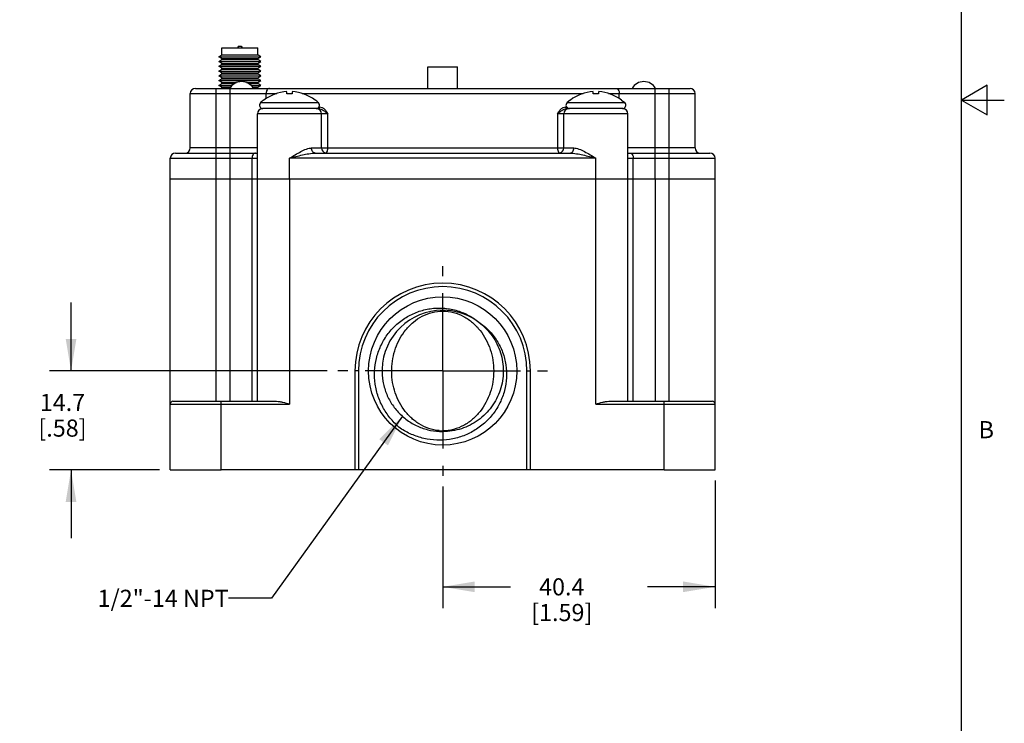
# Model space of a CAD drawing. Units: inches. Extents: x 0.7 to 21.3, y 0.5 to 16.
# Drawn here: x 15.5 to 21.3, y 4.6 to 8.7 of the extents above; entities that cross this region are included whole.
import ezdxf

# ---------------------------------------------------------------- set-up
doc = ezdxf.new("R2010")
doc.units = ezdxf.units.IN
doc.header["$LTSCALE"] = 1.21
doc.header["$MEASUREMENT"] = 0
doc.linetypes.add('CENTER', pattern=[0.6, 0.375, -0.075, 0.075, -0.075])
doc.layers.get('0').update_dxf_attribs({"linetype": 'CONTINUOUS'})
for name, color, linetype in [('02___PRT_ALL_AXES', 7, 'CONTINUOUS'), ('AXIS', 7, 'CONTINUOUS'), ('DRIVEN_DIMS', 7, 'CONTINUOUS'), ('NOTES', 7, 'CONTINUOUS')]:
    doc.layers.add(name, color=color, linetype=linetype)
doc.styles.add('TEXTSTYLE_2', font='txt', dxfattribs={"width": 0.8})
doc.dimstyles.new('DIMSTYLE_1', dxfattribs={"dimtxt": 0.1, "dimasz": 0.1875, "dimexe": 0.125, "dimexo": 0.0625, "dimgap": 0.1, "dimtad": 0, "dimtih": 1, "dimtoh": 1, "dimdec": 1, "dimzin": 4, "dimdsep": 46, "dimtxsty": 'STANDARD', "dimblk": '_FILLED', "dimblk1": '_FILLED', "dimblk2": '_FILLED', "dimcen": 0.09, "dimadec": 0, "dimazin": 0, "dimtp": 0.001, "dimtm": 0.001, "dimtfac": 1, "dimtdec": 1, "dimtofl": 0, "dimtmove": 0, "dimatfit": 3, "dimldrblk": '_FILLED', "dimfxl": 1, "dimtolj": 1, "dimtzin": 4, "dimarcsym": 0})
doc.dimstyles.get("Standard").update_dxf_attribs({"dimtxt": 0.1, "dimasz": 0.1875, "dimexe": 0.125, "dimexo": 0.0625, "dimgap": 0.09, "dimtad": 0, "dimtih": 1, "dimtoh": 1, "dimzin": 4, "dimdsep": 46, "dimtxsty": 'STANDARD', "dimblk": '_FILLED', "dimblk1": '_FILLED', "dimblk2": '_FILLED', "dimcen": 0.09, "dimadec": 0, "dimazin": 0, "dimtol": 1, "dimtp": 0.01, "dimtm": 0.01, "dimtfac": 1, "dimtofl": 0, "dimtmove": 0, "dimatfit": 3, "dimldrblk": '_FILLED', "dimfxl": 1, "dimtolj": 1, "dimtzin": 4, "dimarcsym": 0})

# ---------------------------------------------------------------- blocks, each defined once
blk = doc.blocks.new('_FILLED')
at = {"color": 0, "linetype": 'BYBLOCK'}
blk.add_solid([(0, 0), (-1, 0.167), (-1, -0.167)], dxfattribs=at)
blk = doc.blocks.new('*D11')
at = {"layer": 'DRIVEN_DIMS', "color": 7, "linetype": 'CONTINUOUS'}
for p, q in [((15.8472, 6.668), (15.8472, 7.068)), ((17.3435, 6.668), (15.7222, 6.668)), ((16.3646, 6.0906), (15.7222, 6.0906)), ((15.8472, 6.0906), (15.8472, 5.6906))]:
    blk.add_line(p, q, dxfattribs=at)
at = {"layer": 'DRIVEN_DIMS', "color": 7, "linetype": 'CONTINUOUS', "xscale": 0.1875, "yscale": 0.1875, "zscale": 0.1875}
for p, rotation in [((15.8472, 6.668), 270), ((15.8472, 6.0906), 90)]:
    blk.add_blockref('_FILLED', p, dxfattribs=dict(at, rotation=rotation))
at = {"layer": 'DRIVEN_DIMS', "color": 7, "linetype": 'CONTINUOUS', "insert": (15.7972, 6.5342), "char_height": 0.1, "width": 0.5, "attachment_point": 2, "line_spacing_factor": 0.9}
blk.add_mtext('14.7\\P[.58]', dxfattribs=at)
blk = doc.blocks.new('*D12')
at = {"layer": 'DRIVEN_DIMS', "color": 7, "linetype": 'CONTINUOUS'}
for p, q in [((18.0186, 5.9929), (18.0186, 5.2821)), ((19.6102, 6.0281), (19.6102, 5.2821)), ((18.0186, 5.4071), (18.4144, 5.4071)), ((19.6102, 5.4071), (19.2144, 5.4071))]:
    blk.add_line(p, q, dxfattribs=at)
at = {"layer": 'DRIVEN_DIMS', "color": 7, "linetype": 'CONTINUOUS', "xscale": 0.1875, "yscale": 0.1875, "zscale": 0.1875, "rotation": 180}
blk.add_blockref('_FILLED', (18.0186, 5.4071), dxfattribs=at)
at = {"layer": 'DRIVEN_DIMS', "color": 7, "linetype": 'CONTINUOUS', "xscale": 0.1875, "yscale": 0.1875, "zscale": 0.1875}
blk.add_blockref('_FILLED', (19.6102, 5.4071), dxfattribs=at)
at = {"layer": 'DRIVEN_DIMS', "color": 7, "linetype": 'CONTINUOUS', "insert": (18.7144, 5.4571), "char_height": 0.1, "width": 0.6, "attachment_point": 2, "line_spacing_factor": 0.9}
blk.add_mtext('40.4\\P[1.59]', dxfattribs=at)

msp = doc.modelspace()

# ---------------------------------------------------------------- linework, layer by layer
at = {"color": 7, "linetype": 'CONTINUOUS'}
for p, q in [((21.05, 0.75), (21.05, 15.75)), ((16.7115, 8.5038), (16.7285, 8.5148)), ((16.7285, 8.5148), (16.7285, 8.5548)), ((16.7285, 8.5148), (16.9385, 8.5148)), ((16.825, 8.5648), (16.8193, 8.5548)), ((16.825, 8.5648), (16.842, 8.5648)), ((16.842, 8.5648), (16.8478, 8.5548)), ((16.9385, 8.5148), (16.9385, 8.5548)), ((16.9555, 8.5038), (16.9385, 8.5148)), ((16.7285, 8.4928), (16.7115, 8.5038)), ((16.7115, 8.5038), (16.9555, 8.5038)), ((16.7115, 8.4758), (16.7285, 8.4868)), ((16.7285, 8.4648), (16.7115, 8.4758)), ((16.7115, 8.4758), (16.9555, 8.4758)), ((16.7115, 8.4478), (16.7285, 8.4588)), ((16.7285, 8.4868), (16.7285, 8.4928)), ((16.7285, 8.4928), (16.9385, 8.4928)), ((16.7285, 8.4868), (16.9385, 8.4868)), ((16.7285, 8.4588), (16.7285, 8.4648)), ((16.7285, 8.4648), (16.9385, 8.4648)), ((16.7285, 8.4588), (16.9385, 8.4588)), ((16.9385, 8.4928), (16.9555, 8.5038)), ((16.9385, 8.4868), (16.9385, 8.4928)), ((16.9555, 8.4758), (16.9385, 8.4868)), ((16.9385, 8.4648), (16.9555, 8.4758)), ((16.9385, 8.4588), (16.9385, 8.4648)), ((16.9555, 8.4478), (16.9385, 8.4588)), ((16.7285, 8.4368), (16.7115, 8.4478)), ((16.7115, 8.4478), (16.9555, 8.4478)), ((16.7115, 8.4198), (16.7285, 8.4308)), ((16.7285, 8.4088), (16.7115, 8.4198)), ((16.7115, 8.4198), (16.9555, 8.4198)), ((16.7115, 8.3918), (16.7285, 8.4028)), ((16.7285, 8.4308), (16.7285, 8.4368)), ((16.7285, 8.4368), (16.9385, 8.4368)), ((16.7285, 8.4308), (16.9385, 8.4308)), ((16.7285, 8.4028), (16.7285, 8.4088)), ((16.7285, 8.4088), (16.9385, 8.4088)), ((16.7285, 8.4028), (16.9385, 8.4028)), ((16.9385, 8.4368), (16.9555, 8.4478)), ((16.9385, 8.4308), (16.9385, 8.4368)), ((16.9555, 8.4198), (16.9385, 8.4308)), ((16.9385, 8.4088), (16.9555, 8.4198)), ((16.9385, 8.4028), (16.9385, 8.4088)), ((16.9555, 8.3918), (16.9385, 8.4028)), ((16.7285, 8.3808), (16.7115, 8.3918)), ((16.7115, 8.3918), (16.9555, 8.3918)), ((16.7115, 8.3638), (16.7285, 8.3748)), ((16.7285, 8.3528), (16.7115, 8.3638)), ((16.7115, 8.3638), (16.9555, 8.3638)), ((16.7115, 8.3358), (16.7285, 8.3468)), ((16.7285, 8.3748), (16.7285, 8.3808)), ((16.7285, 8.3808), (16.9385, 8.3808)), ((16.7285, 8.3748), (16.9385, 8.3748)), ((16.7285, 8.3468), (16.7285, 8.3528)), ((16.7285, 8.3528), (16.8147, 8.3528)), ((16.7285, 8.3468), (16.8024, 8.3468)), ((16.872, 8.3528), (16.9385, 8.3528)), ((16.8843, 8.3468), (16.9385, 8.3468)), ((16.9385, 8.3808), (16.9555, 8.3918)), ((16.9385, 8.3748), (16.9385, 8.3808)), ((16.9555, 8.3638), (16.9385, 8.3748)), ((16.9385, 8.3528), (16.9555, 8.3638)), ((16.9385, 8.3468), (16.9385, 8.3528)), ((16.9555, 8.3358), (16.9385, 8.3468)), ((16.5436, 7.9705), (16.5436, 8.2887)), ((16.5436, 8.2887), (17.0494, 8.2887)), ((16.5735, 8.3186), (19.4636, 8.3186)), ((16.6955, 7.7906), (16.6955, 8.3186)), ((16.7285, 8.3248), (16.7115, 8.3358)), ((16.7115, 8.3358), (16.7879, 8.3358)), ((16.7285, 8.3188), (16.7285, 8.3248)), ((16.7285, 8.3248), (16.7785, 8.3248)), ((16.7763, 7.9406), (16.7763, 8.3186)), ((16.8988, 8.3358), (16.9555, 8.3358)), ((16.9082, 8.3248), (16.9385, 8.3248)), ((16.9385, 8.3248), (16.9555, 8.3358)), ((16.9385, 8.3188), (16.9385, 8.3248)), ((16.9867, 8.259), (16.9867, 8.2887)), ((17.1075, 8.2861), (17.1075, 8.2994)), ((17.1076, 8.2861), (17.1076, 8.2994)), ((17.1076, 8.2887), (17.1396, 8.2887)), ((17.1395, 8.2994), (17.1395, 8.2861)), ((17.1396, 8.2994), (17.1396, 8.2861)), ((17.1979, 8.2887), (18.8394, 8.2887)), ((18.8976, 8.2861), (18.8976, 8.2994)), ((18.8976, 8.2887), (18.9296, 8.2887)), ((18.9296, 8.2994), (18.9296, 8.2861)), ((18.9879, 8.2887), (19.4936, 8.2887)), ((19.0504, 8.2591), (19.0504, 8.2887)), ((19.2608, 7.9406), (19.2608, 8.3186)), ((19.3416, 7.7906), (19.3416, 8.3186)), ((19.4936, 7.9705), (19.4936, 8.2887)), ((21.2, 8.3366), (21.05, 8.25)), ((21.2, 8.1634), (21.2, 8.3366)), ((16.9743, 8.2505), (16.9735, 8.2505)), ((17.2736, 8.2505), (17.2728, 8.2505)), ((18.7645, 8.2505), (18.7636, 8.2505)), ((19.0636, 8.2505), (19.0628, 8.2505)), ((21.05, 8.25), (21.3, 8.25)), ((21.05, 8.25), (21.2, 8.1634)), ((17.3479, 8.1705), (16.9359, 8.1705)), ((17.294, 8.2005), (16.9658, 8.2005)), ((17.2957, 8.2103), (17.2989, 8.2103)), ((17.3479, 7.9705), (17.3479, 8.1705)), ((18.6892, 8.1705), (18.6892, 7.9705)), ((19.1012, 8.1705), (18.6892, 8.1705)), ((18.7383, 8.2103), (18.7416, 8.2103)), ((19.0713, 8.2005), (18.7431, 8.2005)), ((16.4569, 7.9406), (16.9359, 7.9406)), ((16.9359, 7.9705), (16.5436, 7.9705)), ((16.7761, 7.7906), (16.7761, 7.9406)), ((17.2527, 7.9705), (18.7844, 7.9705)), ((17.2733, 7.9406), (18.7638, 7.9406)), ((18.6987, 7.9421), (18.7007, 7.941)), ((19.4936, 7.9705), (19.1012, 7.9705)), ((19.1012, 7.9406), (19.5802, 7.9406)), ((19.261, 7.7906), (19.261, 7.9406)), ((16.427, 7.7906), (16.427, 7.9107)), ((16.427, 7.9107), (16.9359, 7.9107)), ((16.9048, 7.7906), (16.9048, 7.9107)), ((16.9359, 7.7906), (16.9359, 7.9107)), ((17.1235, 7.7906), (17.1235, 7.9107)), ((18.9136, 7.9107), (17.1235, 7.9107)), ((18.9136, 7.7906), (18.9136, 7.9107)), ((19.1012, 7.9107), (19.6101, 7.9107)), ((19.1012, 7.7906), (19.1012, 7.9107)), ((19.1323, 7.7906), (19.1323, 7.9107)), ((19.6101, 7.7906), (19.6101, 7.9107)), ((16.4271, 6.0906), (16.4271, 7.7906)), ((16.4271, 7.7906), (16.9049, 7.7906)), ((16.6956, 6.4906), (16.6956, 7.7906)), ((16.7762, 6.4906), (16.7762, 7.7906)), ((16.9049, 6.4906), (16.9049, 7.7906)), ((16.936, 6.4906), (16.936, 7.7906)), ((17.1236, 7.7906), (17.1236, 6.4749)), ((18.9137, 6.4749), (18.9137, 7.7906)), ((19.1013, 6.4906), (19.1013, 7.7906)), ((19.1324, 7.7906), (19.6102, 7.7906)), ((19.1324, 6.4906), (19.1324, 7.7906)), ((19.2611, 6.4906), (19.2611, 7.7906)), ((19.3417, 6.4906), (19.3417, 7.7906)), ((19.6102, 6.0906), (19.6102, 7.7906)), ((18.2294, 6.9529), (18.2303, 6.9521)), ((17.5261, 6.668), (17.506, 6.668)), ((17.506, 6.668), (17.506, 6.0906)), ((17.5261, 6.668), (17.5261, 6.0906)), ((18.5112, 6.668), (18.5312, 6.668)), ((18.5112, 6.0906), (18.5112, 6.668)), ((18.5312, 6.0906), (18.5312, 6.668)), ((16.4271, 6.4749), (17.1236, 6.4749)), ((16.4429, 6.4906), (17.0483, 6.4906)), ((16.7252, 6.0906), (16.7252, 6.4906)), ((18.9137, 6.4749), (19.6102, 6.4749)), ((18.989, 6.4906), (19.5944, 6.4906)), ((19.3121, 6.0906), (19.3121, 6.4906)), ((16.4271, 6.0906), (16.7252, 6.0906)), ((18.5312, 6.0906), (17.506, 6.0906)), ((19.3121, 6.0906), (19.6102, 6.0906))]:
    msp.add_line(p, q, dxfattribs=at)
for centre, radius, start, end in [((16.5735, 8.2887), 0.0299, 90, 180), ((17.1235, 8.0505), 0.2495, 93.67699, 126.71267), ((17.1236, 8.0505), 0.2495, 93.67699, 93.71085), ((17.1235, 8.0505), 0.2362, 86.11535, 93.88465), ((17.1236, 8.0505), 0.2362, 86.11535, 93.88465), ((17.1235, 8.0505), 0.2495, 86.28932, 86.32301), ((17.1236, 8.0505), 0.2495, 53.28733, 86.32301), ((18.9136, 8.0505), 0.2495, 93.67699, 126.71267), ((18.9136, 8.0505), 0.2362, 86.11535, 93.88465), ((18.9136, 8.0505), 0.2495, 53.28733, 86.32301), ((19.4636, 8.2887), 0.0299, 0, 90), ((16.9658, 8.1705), 0.0299, 90, 180), ((17.2812, 8.1705), 0.0299, 0, 90), ((18.756, 8.1705), 0.0299, 90, 180), ((19.0713, 8.1705), 0.0299, 0, 90), ((16.4569, 7.9107), 0.0299, 90, 180), ((16.5136, 7.9705), 0.0299, 270, 360), ((17.341, 7.9705), 0.0299, 180, 257.15053), ((18.6961, 7.9705), 0.0299, 282.84947, 360), ((19.5235, 7.9705), 0.0299, 180, 270), ((19.5802, 7.9107), 0.0299, 0, 90), ((18.0186, 6.668), 0.5126, 0, 180), ((18.0186, 6.668), 0.4925, 0, 180), ((18.0186, 6.668), 0.3543, 90, 178.26446), ((18.0186, 6.668), 0.3543, 56.80547, 90.00009), ((18.0192, 6.6689), 0.3532, 55.75525, 56.8083), ((16.4429, 6.4749), 0.0157, 90, 180), ((19.5944, 6.4749), 0.0157, 0, 90), ((18.0187, 6.5671), 0.2486, 265.19912, 269.98884)]:
    msp.add_arc(centre, radius, start, end, dxfattribs=at)
for points, knots in [([(17.0077, 8.3186), (17.0049, 8.3186), (16.9989, 8.3167), (16.9921, 8.3098), (16.9877, 8.3), (16.9867, 8.2925), (16.9867, 8.2887)], [0, 0, 0, 0, 0.208518, 0.443409, 0.711199, 1, 1, 1, 1]), ([(19.0294, 8.3186), (19.0322, 8.3186), (19.0382, 8.3167), (19.045, 8.3098), (19.0494, 8.3), (19.0504, 8.2925), (19.0504, 8.2887)], [0, 0, 0, 0, 0.208518, 0.443409, 0.711199, 1, 1, 1, 1]), ([(17.294, 8.2005), (17.2955, 8.2005), (17.2976, 8.203), (17.2986, 8.2066), (17.2989, 8.209), (17.2989, 8.2103)], [0, 0, 0, 0, 0.384393, 0.674314, 1, 1, 1, 1]), ([(17.294, 8.2005), (17.2991, 8.2005), (17.3094, 8.1978), (17.3228, 8.1895), (17.3355, 8.1802), (17.3438, 8.1738), (17.3479, 8.1705)], [0, 0, 0, 0, 0.242554, 0.495527, 0.751063, 1, 1, 1, 1]), ([(17.2989, 8.2103), (17.3041, 8.2103), (17.3148, 8.2077), (17.3282, 8.198), (17.3389, 8.185), (17.3449, 8.1754), (17.3479, 8.1705)], [0, 0, 0, 0, 0.237316, 0.483976, 0.739607, 1, 1, 1, 1]), ([(18.6892, 8.1705), (18.6923, 8.1754), (18.6983, 8.185), (18.709, 8.198), (18.7223, 8.2077), (18.7331, 8.2103), (18.7383, 8.2103)], [0, 0, 0, 0, 0.260395, 0.516028, 0.762686, 1, 1, 1, 1]), ([(18.6892, 8.1705), (18.6933, 8.1738), (18.7017, 8.1802), (18.7144, 8.1895), (18.7277, 8.1978), (18.738, 8.2005), (18.7431, 8.2005)], [0, 0, 0, 0, 0.24894, 0.504477, 0.757449, 1, 1, 1, 1]), ([(18.7431, 8.2005), (18.7416, 8.2005), (18.7395, 8.203), (18.7385, 8.2066), (18.7383, 8.209), (18.7383, 8.2103)], [0, 0, 0, 0, 0.384393, 0.674314, 1, 1, 1, 1]), ([(16.9258, 7.9406), (16.923, 7.9406), (16.917, 7.9388), (16.9102, 7.9318), (16.9058, 7.922), (16.9048, 7.9146), (16.9048, 7.9107)], [0, 0, 0, 0, 0.208536, 0.443433, 0.711215, 1, 1, 1, 1]), ([(17.1235, 7.9107), (17.1346, 7.9174), (17.1565, 7.9308), (17.189, 7.9493), (17.2161, 7.9623), (17.2374, 7.969), (17.2478, 7.9705), (17.2527, 7.9705)], [0, 0, 0, 0, 0.271055, 0.535226, 0.78295, 0.896339, 1, 1, 1, 1]), ([(17.1235, 7.9107), (17.1361, 7.914), (17.1614, 7.9206), (17.199, 7.9299), (17.2303, 7.9364), (17.2551, 7.9398), (17.2673, 7.9406), (17.2733, 7.9406)], [0, 0, 0, 0, 0.256387, 0.510772, 0.760339, 0.881896, 1, 1, 1, 1]), ([(17.2733, 7.9406), (17.2706, 7.9406), (17.2647, 7.9425), (17.258, 7.9495), (17.2537, 7.9592), (17.2527, 7.9667), (17.2527, 7.9705)], [0, 0, 0, 0, 0.206442, 0.440688, 0.70939, 1, 1, 1, 1]), ([(17.3364, 7.941), (17.3366, 7.9411), (17.3375, 7.9414), (17.3383, 7.942), (17.3389, 7.9424)], [0, 0, 0, 0, 0.238129, 1, 1, 1, 1]), ([(17.3389, 7.9424), (17.3392, 7.9426), (17.3405, 7.9438), (17.3415, 7.9452), (17.3422, 7.9463)], [0, 0, 0, 0, 0.228659, 1, 1, 1, 1]), ([(17.3422, 7.9463), (17.3443, 7.9495), (17.347, 7.9576), (17.3479, 7.966), (17.3479, 7.9705)], [0, 0, 0, 0, 0.454619, 1, 1, 1, 1]), ([(18.6892, 7.9705), (18.6892, 7.966), (18.6901, 7.9576), (18.6929, 7.9495), (18.6949, 7.9463)], [0, 0, 0, 0, 0.545381, 1, 1, 1, 1]), ([(18.6949, 7.9463), (18.6952, 7.9459), (18.6962, 7.9443), (18.6975, 7.9429), (18.6987, 7.9421)], [0, 0, 0, 0, 0.275832, 1, 1, 1, 1]), ([(18.7638, 7.9406), (18.7665, 7.9406), (18.7724, 7.9425), (18.7791, 7.9495), (18.7834, 7.9592), (18.7844, 7.9667), (18.7844, 7.9705)], [0, 0, 0, 0, 0.206441, 0.440688, 0.70939, 1, 1, 1, 1]), ([(18.7638, 7.9406), (18.7698, 7.9406), (18.7821, 7.9398), (18.8068, 7.9364), (18.8381, 7.9299), (18.8758, 7.9206), (18.901, 7.914), (18.9136, 7.9107)], [0, 0, 0, 0, 0.118105, 0.239669, 0.48924, 0.743621, 1, 1, 1, 1]), ([(18.7844, 7.9705), (18.7894, 7.9705), (18.7998, 7.969), (18.821, 7.9623), (18.8481, 7.9493), (18.8807, 7.9308), (18.9026, 7.9174), (18.9136, 7.9107)], [0, 0, 0, 0, 0.103663, 0.217071, 0.464813, 0.72897, 1, 1, 1, 1]), ([(19.1113, 7.9406), (19.1141, 7.9406), (19.1201, 7.9388), (19.1269, 7.9318), (19.1313, 7.922), (19.1323, 7.9146), (19.1323, 7.9107)], [0, 0, 0, 0, 0.208536, 0.443433, 0.711215, 1, 1, 1, 1]), ([(17.7705, 6.3339), (17.751, 6.3498), (17.7149, 6.3854), (17.6713, 6.4477), (17.64, 6.517), (17.6221, 6.5909), (17.6184, 6.6668), (17.6291, 6.7421), (17.654, 6.814), (17.6923, 6.8797), (17.7427, 6.9367), (17.8033, 6.9826), (17.8719, 7.0156), (17.9457, 7.0342), (18.0217, 7.0373), (18.0968, 7.0248), (18.1676, 6.997), (18.21, 6.969), (18.2294, 6.9529)], [0, 0, 0, 0, 0.062509, 0.125021, 0.187528, 0.250035, 0.31254, 0.375045, 0.437548, 0.500049, 0.562549, 0.625047, 0.687544, 0.750039, 0.812532, 0.875024, 0.937511, 1, 1, 1, 1]), ([(17.9979, 6.3194), (17.9772, 6.3211), (17.9361, 6.3298), (17.8795, 6.3569), (17.8303, 6.3954), (17.776, 6.4583), (17.7304, 6.5536), (17.7144, 6.6786), (17.7369, 6.8026), (17.7876, 6.8952), (17.8458, 6.9545), (17.8977, 6.9896), (17.9562, 7.0123), (17.9979, 7.0176), (18.0186, 7.0176)], [0, 0, 0, 0, 0.062728, 0.12531, 0.187811, 0.250289, 0.374982, 0.500026, 0.625031, 0.749654, 0.812131, 0.874654, 0.937281, 1, 1, 1, 1]), ([(18.0186, 7.0176), (18.0398, 7.0176), (18.0824, 7.0121), (18.142, 6.9884), (18.1946, 6.9521), (18.2531, 6.8906), (18.3032, 6.7952), (18.3233, 6.668), (18.3032, 6.5409), (18.2531, 6.4454), (18.1946, 6.384), (18.142, 6.3476), (18.0824, 6.324), (18.0398, 6.3185), (18.0186, 6.3185)], [0, 0, 0, 0, 0.062721, 0.125345, 0.187868, 0.250348, 0.374983, 0.5, 0.625017, 0.749653, 0.812133, 0.874656, 0.93728, 1, 1, 1, 1]), ([(18.2303, 6.9521), (18.2514, 6.9382), (18.2905, 6.9058), (18.3376, 6.8461), (18.3713, 6.7778), (18.3902, 6.7041), (18.3938, 6.6281), (18.3821, 6.5529), (18.3556, 6.4815), (18.3156, 6.4168), (18.2638, 6.3611), (18.2022, 6.3165), (18.1332, 6.2845), (18.0594, 6.2661), (17.9835, 6.2619), (17.9081, 6.2719), (17.8359, 6.2955), (17.7914, 6.3198), (17.7705, 6.3339)], [0, 0, 0, 0, 0.062482, 0.124957, 0.187439, 0.249928, 0.312432, 0.374943, 0.437456, 0.499968, 0.56248, 0.624995, 0.687512, 0.750032, 0.812544, 0.875041, 0.937522, 1, 1, 1, 1]), ([(18.2299, 6.9524), (18.2595, 6.9305), (18.312, 6.8769), (18.362, 6.7766), (18.3788, 6.6656), (18.3605, 6.5549), (18.3091, 6.4552), (18.2295, 6.3761), (18.1295, 6.3254), (18.0554, 6.3137), (18.0186, 6.3137)], [0, 0, 0, 0, 0.125005, 0.25, 0.375, 0.5, 0.624999, 0.749998, 0.874998, 1, 1, 1, 1]), ([(17.6645, 6.6788), (17.6638, 6.6552), (17.6671, 6.6077), (17.6861, 6.5391), (17.7184, 6.4755), (17.7627, 6.4197), (17.8171, 6.3737), (17.8797, 6.3395), (17.9477, 6.3185), (17.995, 6.3137), (18.0186, 6.3137)], [0, 0, 0, 0, 0.125001, 0.249999, 0.375006, 0.500005, 0.625, 0.75, 0.874997, 1, 1, 1, 1]), ([(17.0483, 6.4906), (17.0545, 6.4906), (17.0671, 6.4893), (17.0922, 6.484), (17.111, 6.4785), (17.1236, 6.4749)], [0, 0, 0, 0, 0.24043, 0.48927, 1, 1, 1, 1]), ([(18.9137, 6.4749), (18.9263, 6.4785), (18.9451, 6.484), (18.9702, 6.4893), (18.9828, 6.4906), (18.989, 6.4906)], [0, 0, 0, 0, 0.510717, 0.759562, 1, 1, 1, 1])]:
    msp.add_open_spline(points, degree=3, knots=knots, dxfattribs=at)
at = {"layer": '02___PRT_ALL_AXES', "color": 7, "linetype": 'CONTINUOUS'}
for p, q in [((16.7285, 8.5548), (16.9385, 8.5548)), ((17.9319, 8.3186), (17.9319, 8.4446)), ((17.932, 8.4446), (18.1052, 8.4446)), ((18.1052, 8.3186), (18.1052, 8.4446)), ((16.9359, 7.9107), (16.9359, 8.1705)), ((17.3111, 7.9705), (17.3111, 8.1705)), ((18.726, 7.9705), (18.726, 8.1705)), ((19.1012, 7.9107), (19.1012, 8.1705)), ((16.427, 7.7906), (19.6101, 7.7906)), ((17.506, 6.0906), (16.7252, 6.0906)), ((19.3121, 6.0906), (18.5312, 6.0906))]:
    msp.add_line(p, q, dxfattribs=at)
at = {"layer": '02___PRT_ALL_AXES', "color": 7, "linetype": 'CENTER'}
for q in [(18.0186, 7.2806), (17.406, 6.668), (18.6312, 6.668), (18.0186, 6.0554)]:
    msp.add_line((18.0186, 6.668), q, dxfattribs=at)
at = {"layer": '02___PRT_ALL_AXES', "color": 7, "linetype": 'CONTINUOUS'}
msp.add_circle((18.0186, 6.668), 0.4331, dxfattribs=at)
for centre in [(16.8434, 8.2784), (19.1938, 8.2784)]:
    msp.add_arc(centre, 0.0799, 30.16309, 149.83691, dxfattribs=at)
at = {"layer": 'AXIS', "color": 7, "linetype": 'CONTINUOUS'}
for p, q in [((16.9551, 8.2352), (17.292, 8.2352)), ((18.7636, 8.2505), (18.7453, 8.2352)), ((18.7453, 8.2352), (19.082, 8.2352)), ((19.0636, 8.2505), (19.082, 8.2352))]:
    msp.add_line(p, q, dxfattribs=at)
for centre, radius, start, end in [((16.9686, 8.2205), 0.02, 132.34261, 270), ((17.1235, 8.0505), 0.25, 126.8699, 132.34261), ((17.1236, 8.0505), 0.25, 47.65739, 53.1301), ((17.2786, 8.2205), 0.02, 270, 47.65739), ((18.7587, 8.2205), 0.02, 132.34261, 270), ((19.0686, 8.2205), 0.02, 270, 47.65739)]:
    msp.add_arc(centre, radius, start, end, dxfattribs=at)

# ---------------------------------------------------------------- texts
at = {"color": 7, "linetype": 'CONTINUOUS', "insert": (21.15, 6.375), "char_height": 0.1, "width": 0.08, "attachment_point": 1, "line_spacing_factor": 0.9, "style": 'TEXTSTYLE_2'}
msp.add_mtext('B', dxfattribs=at)
at = {"layer": 'NOTES', "color": 7, "linetype": 'CONTINUOUS', "insert": (16.768, 5.39), "char_height": 0.1, "width": 1.1, "attachment_point": 3, "line_spacing_factor": 0.9}
msp.add_mtext('1/2"-14 NPT', dxfattribs=at)

# ---------------------------------------------------------------- dimensions: what is measured, and where the dimension line sits
at = {"layer": 'DRIVEN_DIMS', "color": 7, "linetype": 'CONTINUOUS'}
for base, p1, p2, angle, picture, middle in [((15.8472, 6.0906), (17.406, 6.668), (16.4271, 6.0906), 270, '*D11', (15.8472, 6.4092)), ((18.0186, 5.4071), (19.6102, 6.0906), (18.0186, 6.0554), 180, '*D12', (18.8144, 5.3321))]:
    dim = msp.add_linear_dim(base=base, p1=p1, p2=p2, angle=angle, dimstyle='DIMSTYLE_1', dxfattribs=at)
    dim.commit()
    dim.dimension.update_dxf_attribs({"geometry": picture, "text_midpoint": middle, "dimtype": 160})

# ---------------------------------------------------------------- leaders
at = {"layer": 'NOTES', "color": 7, "linetype": 'CONTINUOUS'}
msp.add_leader([(17.7832, 6.4033), (17.018, 5.34), (16.768, 5.34)], dimstyle='STANDARD', override={"dimtad": 0}, dxfattribs=at)

doc.saveas('drawing.dxf')
